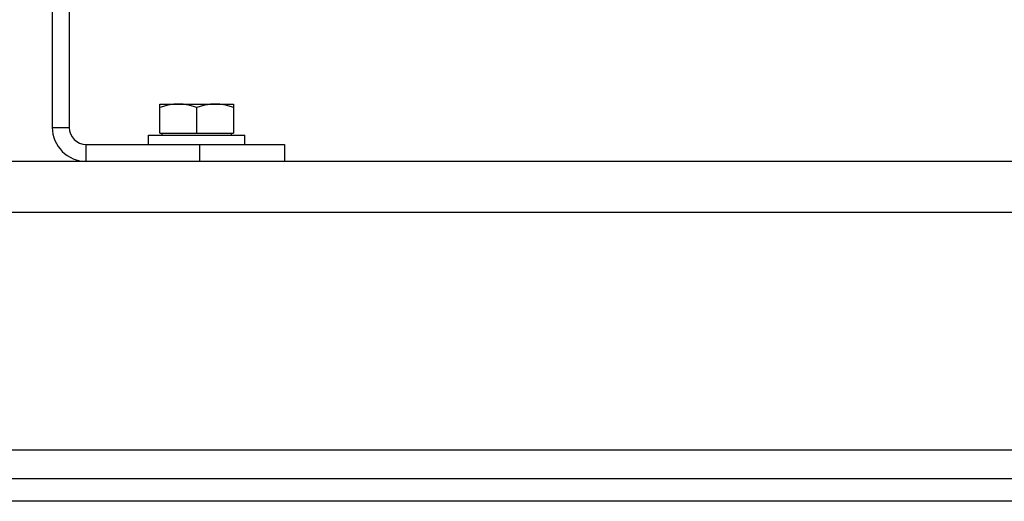
# Model space of a CAD drawing. Units: millimetres. Extents: x -1171 to 2019, y -635 to 840.
# Drawn here: x 1050 to 1224, y -93 to -8 of the extents above; entities that cross this region are included whole.
import ezdxf

# ---------------------------------------------------------------- set-up
doc = ezdxf.new("R2010")
doc.units = ezdxf.units.MM
doc.header["$LTSCALE"] = 19.36
doc.layers.get('0').update_dxf_attribs({"linetype": 'CONTINUOUS'})
doc.layers.add('02___PRT_ALL_AXES', color=7, linetype='CONTINUOUS')

msp = doc.modelspace()

# ---------------------------------------------------------------- linework, layer by layer
at = {"color": 7, "linetype": 'CONTINUOUS'}
for p, q in [((1055.83, 134.77), (1055.83, -27.23)), ((1074.83, -23.13), (1087.83, -23.13)), ((1074.83, -28.23), (1074.83, -23.13)), ((1081.33, -28.23), (1081.33, -23.71)), ((1087.83, -23.13), (1087.83, -28.23)), ((1072.83, -28.63), (1089.83, -28.63)), ((1072.83, -30.23), (1072.83, -28.63)), ((1074.83, -28.23), (1087.83, -28.23)), ((1075.23, -28.63), (1075.23, -28.23)), ((1087.43, -28.63), (1087.43, -28.23)), ((1089.83, -30.23), (1089.83, -28.63)), ((1096.83, -30.23), (1096.83, -33.23)), ((1330.83, -93.23), (690.83, -93.23))]:
    msp.add_line(p, q, dxfattribs=at)
at = {"color": 3, "linetype": 'CONTINUOUS'}
for p, q in [((1058.83, 134.77), (1058.83, -27.23)), ((1061.83, -30.23), (1096.83, -30.23)), ((1330.83, -33.23), (690.83, -33.23)), ((690.83, -89.23), (1330.83, -89.23))]:
    msp.add_line(p, q, dxfattribs=at)
at = {"color": 9, "linetype": 'CONTINUOUS'}
for p, q in [((1055.83, -27.23), (1058.83, -27.23)), ((1061.83, -33.23), (1061.83, -30.23)), ((1081.83, -30.23), (1081.83, -33.23)), ((1330.83, -42.23), (690.83, -42.23))]:
    msp.add_line(p, q, dxfattribs=at)
at = {"color": 7, "linetype": 'CONTINUOUS'}
msp.add_arc((1061.83, -27.23), 6, 180, 270, dxfattribs=at)
at = {"color": 3, "linetype": 'CONTINUOUS'}
msp.add_arc((1061.83, -27.23), 3, 180, 270, dxfattribs=at)
at = {"color": 7, "linetype": 'CONTINUOUS'}
for points, knots in [([(1078.08, -23.13), (1077.81, -23.13), (1077.26, -23.15), (1076.44, -23.27), (1075.63, -23.46), (1075.1, -23.62), (1074.83, -23.71)], [0, 0, 0, 0, 0.248845, 0.498243, 0.748577, 1, 1, 1, 1]), ([(1081.33, -23.71), (1081.07, -23.62), (1080.54, -23.46), (1079.73, -23.27), (1078.91, -23.15), (1078.36, -23.13), (1078.08, -23.13)], [0, 0, 0, 0, 0.251421, 0.501754, 0.751153, 1, 1, 1, 1]), ([(1084.58, -23.13), (1084.31, -23.13), (1083.76, -23.15), (1082.94, -23.27), (1082.13, -23.46), (1081.6, -23.62), (1081.33, -23.71)], [0, 0, 0, 0, 0.248845, 0.498243, 0.748577, 1, 1, 1, 1]), ([(1087.83, -23.71), (1087.57, -23.62), (1087.04, -23.46), (1086.23, -23.27), (1085.41, -23.15), (1084.86, -23.13), (1084.58, -23.13)], [0, 0, 0, 0, 0.251421, 0.501754, 0.751153, 1, 1, 1, 1])]:
    msp.add_open_spline(points, degree=3, knots=knots, dxfattribs=at)
at = {"layer": '02___PRT_ALL_AXES', "color": 9, "linetype": 'CONTINUOUS'}
msp.add_line((1231.08, -84.23), (790.58, -84.23), dxfattribs=at)

doc.saveas('drawing.dxf')
